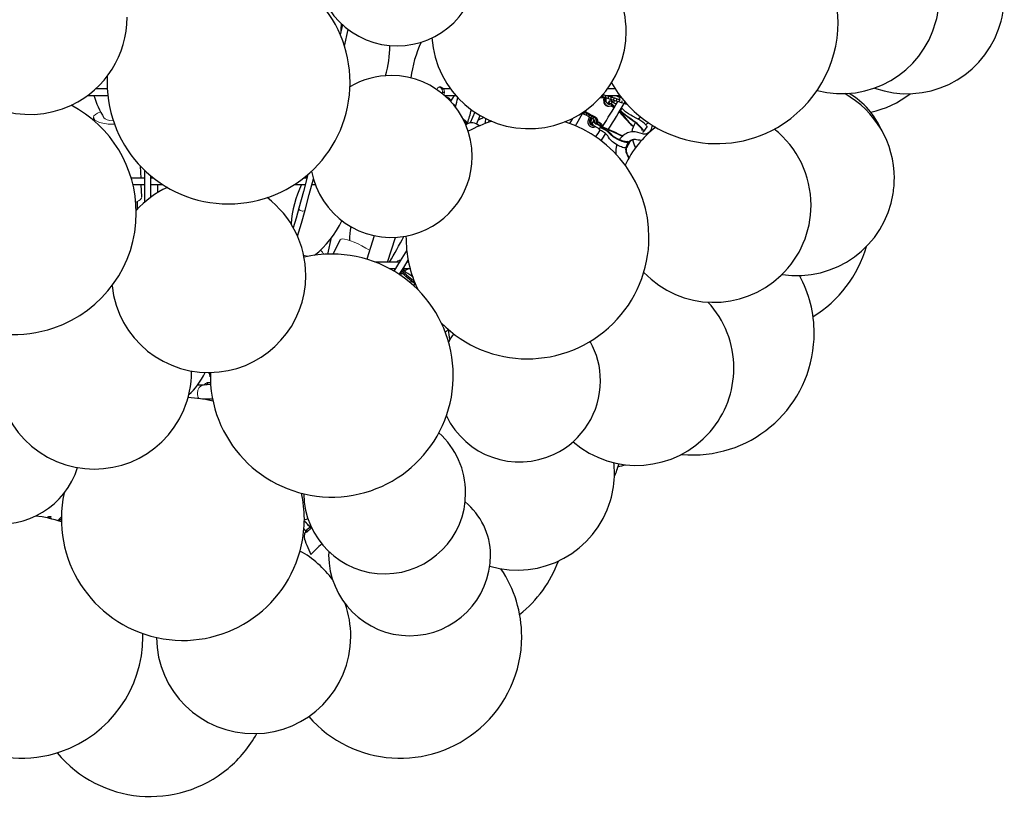
# Model space of a CAD drawing. Extents: x 54948.5 to 54994.1, y 12157.8 to 12204.
# Drawn here: x 54968.3 to 54992.3, y 12157.8 to 12177.1 of the extents above; entities that cross this region are included whole.
import ezdxf

# ---------------------------------------------------------------- set-up
doc = ezdxf.new("R2010")
doc.units = 0
doc.header["$MEASUREMENT"] = 0

msp = doc.modelspace()

# ---------------------------------------------------------------- linework, layer by layer
at = {"lineweight": 25}
for points in [[(54976.17, 12176.947), (54976.12, 12176.7)], [(54976.223, 12176.42), (54976.308, 12176.832)], [(54978.088, 12176.521), (54978.041, 12176.417), (54977.999, 12176.312), (54977.961, 12176.205), (54977.927, 12176.097), (54977.897, 12175.987), (54977.872, 12175.876), (54977.851, 12175.765), (54977.834, 12175.652)], [(54977.218, 12175.705), (54977.242, 12175.795), (54977.264, 12175.886), (54977.282, 12175.977), (54977.297, 12176.068), (54977.309, 12176.161), (54977.318, 12176.253), (54977.324, 12176.346), (54977.327, 12176.438)], [(54970.456, 12175.386), (54970.174, 12175.386)], [(54978.574, 12175.425), (54978.527, 12175.425)], [(54978.636, 12175.376), (54978.589, 12175.376)], [(54978.603, 12175.268), (54978.605, 12175.295)], [(54978.652, 12175.295), (54978.605, 12175.295)], [(54978.799, 12175.386), (54978.63, 12175.386)], [(54982.8, 12175.386), (54982.625, 12175.386)], [(54969.982, 12175.228), (54970.469, 12175.228)], [(54970.126, 12175.228), (54970.15, 12175.156), (54970.177, 12175.085), (54970.205, 12175.015), (54970.236, 12174.946), (54970.268, 12174.877), (54970.302, 12174.81), (54970.338, 12174.744), (54970.376, 12174.68)], [(54978.65, 12175.228), (54978.925, 12175.228)], [(54978.724, 12175.175), (54978.703, 12175.181)], [(54978.724, 12175.175), (54978.71, 12175.175)], [(54978.751, 12175.167), (54978.718, 12175.167)], [(54978.751, 12175.167), (54978.724, 12175.175)], [(54978.775, 12175.149), (54978.737, 12175.149)], [(54978.795, 12175.119), (54978.766, 12175.119)], [(54978.807, 12175.081), (54978.803, 12175.081)], [(54978.806, 12175.084), (54978.852, 12175.156), (54978.895, 12175.228)], [(54978.808, 12175.075), (54978.807, 12175.081)], [(54982.437, 12175.172), (54982.561, 12175.169)], [(54982.438, 12175.173), (54982.568, 12175.17)], [(54982.493, 12175.193), (54982.56, 12175.172)], [(54982.499, 12175.191), (54982.51, 12175.228)], [(54982.557, 12175.173), (54982.499, 12175.191)], [(54982.587, 12175.218), (54982.522, 12175.238)], [(54982.523, 12175.161), (54982.541, 12175.161)], [(54982.523, 12175.073), (54982.541, 12175.073)], [(54982.586, 12175.159), (54982.541, 12175.161)], [(54982.554, 12175.228), (54982.581, 12175.228)], [(54982.57, 12175.218), (54982.557, 12175.173)], [(54982.625, 12175.152), (54982.557, 12175.173)], [(54982.561, 12175.169), (54982.569, 12175.169)], [(54982.561, 12175.169), (54982.569, 12175.169)], [(54982.585, 12175.116), (54982.586, 12175.159)], [(54982.585, 12175.094), (54982.585, 12175.116)], [(54982.585, 12175.083), (54982.585, 12175.094)], [(54982.587, 12175.073), (54982.585, 12175.083)], [(54982.654, 12175.198), (54982.587, 12175.218)], [(54982.626, 12175.216), (54982.592, 12175.216)], [(54982.638, 12175.197), (54982.625, 12175.152)], [(54982.692, 12175.13), (54982.625, 12175.152)], [(54982.667, 12175.215), (54982.626, 12175.216)], [(54982.666, 12175.096), (54982.632, 12175.05)], [(54982.637, 12175.228), (54982.911, 12175.228)], [(54982.722, 12175.177), (54982.654, 12175.198)], [(54982.666, 12175.096), (54982.668, 12175.098), (54982.672, 12175.098), (54982.685, 12175.096), (54982.703, 12175.089), (54982.725, 12175.078), (54982.75, 12175.063), (54982.777, 12175.046), (54982.804, 12175.027), (54982.827, 12175.009)], [(54982.705, 12175.176), (54982.692, 12175.13)], [(54982.757, 12175.11), (54982.692, 12175.13)], [(54982.709, 12175.121), (54982.722, 12175.121)], [(54982.791, 12175.156), (54982.722, 12175.177)], [(54982.77, 12175.155), (54982.757, 12175.11)], [(54982.823, 12175.088), (54982.757, 12175.11)], [(54982.86, 12175.135), (54982.791, 12175.156)], [(54982.836, 12175.134), (54982.823, 12175.088)], [(54982.889, 12175.068), (54982.823, 12175.088)], [(54982.93, 12175.114), (54982.86, 12175.135)], [(54982.883, 12175.191), (54982.93, 12175.18)], [(54982.885, 12175.191), (54982.93, 12175.18)], [(54982.902, 12175.113), (54982.889, 12175.068)], [(54982.953, 12175.047), (54982.889, 12175.068)], [(54982.891, 12175.19), (54982.9, 12175.228)], [(54982.93, 12175.18), (54982.891, 12175.19)], [(54982.93, 12175.18), (54982.891, 12175.19)], [(54982.966, 12175.092), (54982.953, 12175.047)], [(54983.032, 12175.072), (54983.019, 12175.026)], [(54978.928, 12174.931), (54978.92, 12174.952), (54978.905, 12174.974), (54978.886, 12174.994), (54978.864, 12175.012)], [(54979.389, 12174.819), (54979.274, 12174.556)], [(54982.034, 12174.826), (54982.051, 12174.817)], [(54982.051, 12174.817), (54982.034, 12174.774)], [(54982.051, 12174.817), (54982.111, 12174.787)], [(54982.097, 12174.819), (54982.057, 12174.841)], [(54982.15, 12174.788), (54982.097, 12174.819)], [(54982.56, 12174.998), (54982.578, 12174.998)], [(54982.654, 12175.013), (54982.644, 12175.024), (54982.636, 12175.034), (54982.632, 12175.042), (54982.632, 12175.048), (54982.634, 12175.051), (54982.64, 12175.052), (54982.649, 12175.051), (54982.661, 12175.047), (54982.675, 12175.041), (54982.691, 12175.033), (54982.726, 12175.011), (54982.763, 12174.984), (54982.795, 12174.956)], [(54982.641, 12174.964), (54982.659, 12174.964)], [(54982.67, 12175.018), (54982.67, 12175.021), (54982.672, 12175.023), (54982.675, 12175.024), (54982.68, 12175.024), (54982.693, 12175.019), (54982.711, 12175.009), (54982.752, 12174.981), (54982.77, 12174.965), (54982.789, 12174.947)], [(54982.774, 12174.921), (54982.737, 12174.945), (54982.699, 12174.972)], [(54982.78, 12174.931), (54982.765, 12174.938), (54982.746, 12174.949), (54982.709, 12174.976)], [(54982.902, 12174.829), (54983.051, 12174.657), (54983.092, 12174.613), (54983.135, 12174.567), (54983.184, 12174.52), (54983.212, 12174.495), (54983.242, 12174.471)], [(54982.909, 12174.841), (54982.988, 12174.752), (54983.064, 12174.663), (54983.104, 12174.618), (54983.146, 12174.572), (54983.193, 12174.526), (54983.218, 12174.503), (54983.245, 12174.479)], [(54983.458, 12174.373), (54983.46, 12174.379), (54983.459, 12174.387), (54983.455, 12174.397), (54983.448, 12174.409), (54983.439, 12174.422), (54983.427, 12174.437), (54983.413, 12174.453), (54983.397, 12174.47), (54983.36, 12174.506), (54983.319, 12174.541), (54983.235, 12174.605), (54983.152, 12174.665), (54983.109, 12174.695), (54983.066, 12174.727), (54983.024, 12174.761), (54982.985, 12174.795), (54982.951, 12174.826), (54982.918, 12174.856)], [(54982.922, 12174.862), (54982.932, 12174.858)], [(54982.932, 12174.858), (54982.968, 12174.908)], [(54983.467, 12174.341), (54983.481, 12174.34), (54983.49, 12174.341), (54983.496, 12174.346), (54983.499, 12174.353), (54983.497, 12174.364), (54983.491, 12174.377), (54983.482, 12174.392), (54983.469, 12174.41), (54983.452, 12174.43), (54983.433, 12174.45), (54983.411, 12174.472), (54983.387, 12174.495), (54983.335, 12174.54), (54983.282, 12174.581), (54983.232, 12174.618), (54983.182, 12174.654), (54983.089, 12174.721), (54983.045, 12174.756), (54983.006, 12174.79), (54982.967, 12174.825), (54982.932, 12174.858)], [(54983.019, 12175.026), (54982.953, 12175.047)], [(54982.968, 12174.908), (54982.954, 12174.915)], [(54983.579, 12174.461), (54983.58, 12174.466), (54983.579, 12174.473), (54983.574, 12174.481), (54983.567, 12174.491), (54983.556, 12174.503), (54983.544, 12174.515), (54983.529, 12174.529), (54983.511, 12174.544), (54983.471, 12174.576), (54983.424, 12174.608), (54983.375, 12174.639), (54983.325, 12174.668), (54983.227, 12174.722), (54983.179, 12174.749), (54983.129, 12174.778), (54983.08, 12174.809), (54983.057, 12174.826), (54983.037, 12174.842), (54983.001, 12174.876), (54982.968, 12174.908)], [(54983.085, 12175.006), (54983.019, 12175.026)], [(54970.119, 12174.688), (54970.121, 12174.621)], [(54979.105, 12174.654), (54979.169, 12174.6), (54979.231, 12174.545)], [(54979.134, 12174.595), (54979.203, 12174.534)], [(54979.434, 12174.528), (54979.524, 12174.735)], [(54979.732, 12174.628), (54979.723, 12174.573)], [(54979.796, 12174.6), (54979.796, 12174.596)], [(54981.761, 12174.666), (54981.692, 12174.546)], [(54981.84, 12174.487), (54982.01, 12174.786)], [(54982.034, 12174.774), (54981.989, 12174.796)], [(54982.094, 12174.744), (54982.034, 12174.774)], [(54982.111, 12174.787), (54982.094, 12174.744)], [(54982.153, 12174.713), (54982.094, 12174.744)], [(54982.111, 12174.787), (54982.17, 12174.756)], [(54982.171, 12174.695), (54982.142, 12174.62)], [(54982.205, 12174.758), (54982.15, 12174.788)], [(54982.17, 12174.756), (54982.153, 12174.713)], [(54982.212, 12174.683), (54982.153, 12174.713)], [(54982.17, 12174.756), (54982.229, 12174.726)], [(54982.19, 12174.695), (54982.171, 12174.695)], [(54982.208, 12174.675), (54982.171, 12174.695)], [(54982.188, 12174.625), (54982.208, 12174.675)], [(54982.22, 12174.625), (54982.188, 12174.625)], [(54982.259, 12174.728), (54982.205, 12174.758)], [(54982.228, 12174.675), (54982.208, 12174.675)], [(54982.229, 12174.726), (54982.212, 12174.683)], [(54982.261, 12174.657), (54982.212, 12174.683)], [(54982.22, 12174.625), (54982.238, 12174.669)], [(54982.229, 12174.726), (54982.278, 12174.7)], [(54982.264, 12174.603), (54982.239, 12174.554)], [(54982.244, 12174.666), (54982.273, 12174.651)], [(54982.322, 12174.694), (54982.259, 12174.728)], [(54982.278, 12174.7), (54982.261, 12174.657)], [(54982.307, 12174.607), (54982.295, 12174.609), (54982.284, 12174.61), (54982.276, 12174.61), (54982.27, 12174.608), (54982.265, 12174.605), (54982.263, 12174.601), (54982.264, 12174.595), (54982.266, 12174.589), (54982.271, 12174.582), (54982.278, 12174.574), (54982.287, 12174.566), (54982.298, 12174.557), (54982.326, 12174.539), (54982.354, 12174.524), (54982.459, 12174.471), (54982.563, 12174.422), (54982.773, 12174.329), (54982.877, 12174.283), (54982.976, 12174.234)], [(54982.29, 12174.694), (54982.278, 12174.7)], [(54982.322, 12174.694), (54982.29, 12174.694)], [(54982.311, 12174.585), (54982.307, 12174.583), (54982.306, 12174.58), (54982.306, 12174.577), (54982.308, 12174.572), (54982.318, 12174.561), (54982.334, 12174.549), (54982.378, 12174.525), (54982.424, 12174.502), (54982.517, 12174.457), (54982.611, 12174.414), (54982.8, 12174.331), (54982.894, 12174.288), (54982.986, 12174.243)], [(54982.483, 12174.484), (54982.487, 12174.489), (54982.49, 12174.492), (54982.491, 12174.496), (54982.487, 12174.507), (54982.476, 12174.52), (54982.459, 12174.535), (54982.437, 12174.55), (54982.412, 12174.566), (54982.384, 12174.58)], [(54983.428, 12174.698), (54983.394, 12174.674), (54983.363, 12174.647)], [(54979.493, 12174.484), (54979.461, 12174.511), (54979.423, 12174.534), (54979.383, 12174.55), (54979.34, 12174.558), (54979.296, 12174.559), (54979.252, 12174.552), (54979.21, 12174.537), (54979.17, 12174.515)], [(54982.209, 12174.574), (54982.177, 12174.574)], [(54982.239, 12174.554), (54982.238, 12174.549), (54982.239, 12174.543), (54982.243, 12174.535), (54982.249, 12174.527), (54982.257, 12174.519), (54982.268, 12174.509), (54982.294, 12174.49), (54982.419, 12174.415)], [(54982.25, 12174.503), (54982.239, 12174.503)], [(54982.242, 12174.456), (54982.274, 12174.456)], [(54982.285, 12174.457), (54982.253, 12174.457)], [(54982.441, 12174.506), (54982.448, 12174.514), (54982.447, 12174.521), (54982.441, 12174.529), (54982.431, 12174.538), (54982.417, 12174.548), (54982.384, 12174.567)], [(54982.409, 12174.396), (54982.437, 12174.45)], [(54983.089, 12173.962), (54983.082, 12173.955), (54983.071, 12173.951), (54983.055, 12173.949), (54983.034, 12173.951), (54983.011, 12173.956), (54982.983, 12173.963), (54982.954, 12173.974), (54982.923, 12173.986), (54982.857, 12174.019), (54982.794, 12174.057), (54982.764, 12174.078), (54982.737, 12174.099), (54982.713, 12174.119), (54982.694, 12174.139), (54982.678, 12174.158), (54982.665, 12174.175), (54982.641, 12174.208), (54982.621, 12174.24), (54982.598, 12174.271), (54982.583, 12174.287), (54982.566, 12174.303), (54982.546, 12174.319), (54982.523, 12174.334), (54982.497, 12174.35), (54982.467, 12174.366), (54982.409, 12174.396)], [(54982.442, 12174.461), (54982.415, 12174.407)], [(54982.436, 12174.496), (54982.441, 12174.506)], [(54982.437, 12174.45), (54982.442, 12174.461)], [(54983.156, 12174.106), (54983.156, 12174.095), (54983.152, 12174.087), (54983.142, 12174.081), (54983.128, 12174.077), (54983.11, 12174.076), (54983.087, 12174.078), (54983.061, 12174.082), (54983.032, 12174.089), (54983.001, 12174.098), (54982.969, 12174.109), (54982.902, 12174.136), (54982.837, 12174.168), (54982.806, 12174.184), (54982.779, 12174.201), (54982.755, 12174.217), (54982.735, 12174.233), (54982.702, 12174.262), (54982.674, 12174.289), (54982.647, 12174.316), (54982.632, 12174.331), (54982.613, 12174.347), (54982.59, 12174.363), (54982.563, 12174.38), (54982.437, 12174.45)], [(54982.441, 12174.506), (54982.483, 12174.484)], [(54983.113, 12174.112), (54983.107, 12174.106), (54983.097, 12174.102), (54983.084, 12174.1), (54983.067, 12174.101), (54983.047, 12174.103), (54983.024, 12174.108), (54982.999, 12174.114), (54982.972, 12174.122), (54982.916, 12174.143), (54982.861, 12174.169), (54982.835, 12174.182), (54982.811, 12174.196), (54982.791, 12174.209), (54982.773, 12174.221), (54982.743, 12174.247), (54982.717, 12174.272), (54982.693, 12174.297), (54982.68, 12174.31), (54982.664, 12174.325), (54982.644, 12174.341), (54982.621, 12174.358), (54982.593, 12174.377), (54982.563, 12174.394), (54982.442, 12174.461)], [(54982.483, 12174.484), (54982.478, 12174.475)], [(54982.481, 12174.474), (54982.49, 12174.493)], [(54983.701, 12174.505), (54983.696, 12174.471), (54983.688, 12174.437), (54983.676, 12174.405), (54983.661, 12174.375), (54983.643, 12174.348), (54983.622, 12174.325), (54983.598, 12174.308), (54983.573, 12174.296), (54983.547, 12174.288), (54983.52, 12174.285), (54983.494, 12174.287), (54983.467, 12174.292), (54983.411, 12174.309), (54983.353, 12174.327), (54983.322, 12174.335), (54983.291, 12174.341), (54983.26, 12174.343), (54983.228, 12174.343), (54983.196, 12174.34), (54983.165, 12174.335), (54983.134, 12174.327), (54983.103, 12174.316), (54983.074, 12174.303), (54983.045, 12174.287), (54983.018, 12174.269), (54982.992, 12174.249), (54982.968, 12174.226), (54982.945, 12174.202), (54982.924, 12174.176), (54982.904, 12174.148)], [(54983.291, 12174.563), (54983.261, 12174.512), (54983.236, 12174.458), (54983.218, 12174.401), (54983.207, 12174.342)], [(54983.496, 12174.346), (54983.579, 12174.461)], [(54983.546, 12174.513), (54983.562, 12174.527), (54983.579, 12174.54), (54983.616, 12174.56)], [(54983.784, 12174.455), (54983.783, 12174.448)], [(54983.284, 12174.159), (54983.249, 12174.156), (54983.215, 12174.146), (54983.182, 12174.131), (54983.152, 12174.11), (54983.125, 12174.085), (54983.103, 12174.055), (54983.084, 12174.021), (54983.07, 12173.985), (54983.061, 12173.947), (54983.057, 12173.91), (54983.058, 12173.876), (54983.064, 12173.845), (54983.074, 12173.813), (54983.09, 12173.779), (54983.11, 12173.742), (54983.135, 12173.704)], [(54983.143, 12173.718), (54983.123, 12173.75), (54983.105, 12173.783), (54983.09, 12173.818), (54983.079, 12173.856), (54983.074, 12173.895), (54983.076, 12173.934), (54983.083, 12173.973), (54983.094, 12174.009), (54983.109, 12174.042), (54983.127, 12174.072), (54983.149, 12174.099), (54983.173, 12174.12), (54983.199, 12174.137), (54983.226, 12174.149), (54983.255, 12174.156), (54983.284, 12174.159)], [(54983.223, 12174.148), (54983.238, 12174.098), (54983.255, 12174.05), (54983.275, 12174.003), (54983.297, 12173.957)], [(54983.284, 12174.159), (54983.322, 12174.156), (54983.362, 12174.15), (54983.402, 12174.143), (54983.444, 12174.138)], [(54982.844, 12174.026), (54982.829, 12173.971), (54982.819, 12173.915), (54982.816, 12173.858), (54982.819, 12173.801)], [(54983.089, 12173.962), (54983.155, 12174.091)], [(54971.276, 12173.215), (54971.265, 12173.506)], [(54971.359, 12173.412), (54971.359, 12172.626)], [(54971.359, 12173.215), (54971.038, 12173.215)], [(54971.517, 12172.753), (54971.517, 12173.271)], [(54971.586, 12173.215), (54971.517, 12173.215)], [(54975.333, 12173.306), (54975.224, 12172.892), (54975.113, 12172.482)], [(54975.309, 12173.215), (54975.222, 12173.215)], [(54975.297, 12173.275), (54975.261, 12173.215)], [(54975.264, 12172.44), (54975.367, 12172.818), (54975.468, 12173.199)], [(54971.08, 12173.057), (54971.359, 12173.057)], [(54971.293, 12172.76), (54971.282, 12173.057)], [(54971.517, 12173.057), (54971.808, 12173.057)], [(54971.686, 12172.868), (54971.686, 12173.057)], [(54975.178, 12173.057), (54975.126, 12172.944), (54975.08, 12172.829), (54975.04, 12172.711), (54975.005, 12172.592), (54974.976, 12172.471), (54974.952, 12172.349), (54974.935, 12172.227), (54974.923, 12172.104)], [(54975, 12173.057), (54975.267, 12173.057)], [(54975.43, 12173.057), (54975.514, 12173.057)], [(54971.186, 12172.647), (54971.186, 12172.458)], [(54975.113, 12172.482), (54975.046, 12172.245), (54974.978, 12172.01)], [(54975.081, 12171.804), (54975.174, 12172.12), (54975.264, 12172.44)], [(54975.496, 12171.34), (54975.596, 12171.427), (54975.692, 12171.52), (54975.784, 12171.619), (54975.871, 12171.723), (54975.952, 12171.831), (54976.028, 12171.944), (54976.097, 12172.061), (54976.161, 12172.181)], [(54976.375, 12172.038), (54976.363, 12171.954), (54976.354, 12171.869), (54976.347, 12171.785), (54976.343, 12171.7)], [(54975.815, 12171.368), (54975.91, 12171.774)], [(54976.12, 12171.719), (54975.937, 12171.369)], [(54976.947, 12171.817), (54976.763, 12171.245)], [(54977.266, 12171.177), (54977.459, 12171.776)], [(54977.734, 12171.465), (54977.579, 12171.208), (54977.422, 12170.955)], [(54977.56, 12171.177), (54976.962, 12171.177)], [(54977.308, 12171.019), (54977.463, 12171.019)], [(54977.582, 12171.212), (54977.548, 12171.212)], [(54977.555, 12170.87), (54977.663, 12171.044), (54977.77, 12171.219)], [(54977.658, 12170.968), (54977.629, 12170.988)], [(54977.645, 12170.99), (54977.63, 12170.99)], [(54977.645, 12170.99), (54977.669, 12171.053)], [(54977.656, 12171.019), (54977.816, 12171.019)], [(54977.778, 12171.177), (54977.745, 12171.177)], [(54977.601, 12170.944), (54977.594, 12170.925)], [(54977.637, 12170.89), (54977.594, 12170.925)], [(54977.613, 12170.963), (54977.653, 12170.931)], [(54977.653, 12170.931), (54977.637, 12170.89)], [(54977.678, 12170.855), (54977.637, 12170.89)], [(54977.653, 12170.931), (54977.694, 12170.897)], [(54977.708, 12170.933), (54977.658, 12170.968)], [(54977.694, 12170.897), (54977.678, 12170.855)], [(54977.719, 12170.82), (54977.678, 12170.855)], [(54977.694, 12170.897), (54977.735, 12170.861)], [(54977.759, 12170.899), (54977.708, 12170.933)], [(54977.735, 12170.861), (54977.719, 12170.82)], [(54977.76, 12170.785), (54977.719, 12170.82)], [(54977.735, 12170.861), (54977.777, 12170.827)], [(54977.81, 12170.864), (54977.759, 12170.899)], [(54977.777, 12170.827), (54977.76, 12170.785)], [(54977.802, 12170.751), (54977.76, 12170.785)], [(54977.777, 12170.827), (54977.818, 12170.793)], [(54977.818, 12170.793), (54977.802, 12170.751)], [(54977.845, 12170.717), (54977.802, 12170.751)], [(54977.861, 12170.829), (54977.81, 12170.864)], [(54977.818, 12170.793), (54977.861, 12170.758)], [(54977.861, 12170.758), (54977.845, 12170.717)], [(54977.862, 12170.864), (54977.858, 12170.865), (54977.856, 12170.865), (54977.857, 12170.866), (54977.861, 12170.867)], [(54977.856, 12170.866), (54977.856, 12170.832)], [(54977.877, 12170.818), (54977.861, 12170.829)], [(54977.861, 12170.758), (54977.906, 12170.725)], [(54977.843, 12170.719), (54977.835, 12170.692), (54977.826, 12170.666)], [(54977.89, 12170.683), (54977.845, 12170.717)], [(54977.906, 12170.725), (54977.89, 12170.683)], [(54977.938, 12170.648), (54977.89, 12170.683)], [(54977.906, 12170.725), (54977.913, 12170.72)], [(54977.914, 12170.587), (54977.925, 12170.619), (54977.933, 12170.652)], [(54977.939, 12170.652), (54977.938, 12170.648)], [(54977.943, 12170.644), (54977.938, 12170.648)], [(54978.752, 12169.531), (54978.752, 12169.469), (54978.758, 12169.408), (54978.769, 12169.348), (54978.784, 12169.291)], [(54972.437, 12167.954), (54972.494, 12168.003), (54972.548, 12168.058), (54972.6, 12168.118), (54972.65, 12168.183), (54972.699, 12168.253), (54972.746, 12168.328), (54972.791, 12168.407), (54972.835, 12168.492)], [(54972.793, 12168.186), (54972.653, 12168.186)], [(54972.968, 12168.201), (54972.881, 12168.19), (54972.793, 12168.186)], [(54972.922, 12168.239), (54972.874, 12168.239)], [(54972.966, 12168.24), (54972.922, 12168.239)], [(54973.016, 12167.846), (54972.768, 12167.846)], [(54969.027, 12164.976), (54969.015, 12164.977), (54969.008, 12164.978), (54969.007, 12164.98), (54969.012, 12164.983), (54969.022, 12164.986), (54969.036, 12164.988), (54969.066, 12164.99), (54969.077, 12164.989), (54969.084, 12164.988), (54969.085, 12164.986), (54969.08, 12164.983), (54969.07, 12164.98), (54969.057, 12164.978), (54969.027, 12164.976)], [(54969.007, 12164.98), (54969.008, 12164.952)], [(54969.027, 12164.976), (54969.029, 12164.948)], [(54969.095, 12164.932), (54969.085, 12164.987)], [(54969.259, 12164.885), (54969.274, 12164.91), (54969.293, 12164.935), (54969.316, 12164.959), (54969.341, 12164.981)], [(54969.34, 12164.929), (54969.307, 12164.907), (54969.277, 12164.879)], [(54969.321, 12164.918), (54969.34, 12164.938)], [(54975.333, 12164.936), (54975.289, 12164.922), (54975.245, 12164.903)], [(54975.384, 12164.743), (54975.381, 12164.745), (54975.373, 12164.752), (54975.36, 12164.765), (54975.343, 12164.781), (54975.322, 12164.802), (54975.298, 12164.826), (54975.245, 12164.878)], [(54975.397, 12164.73), (54975.405, 12164.72), (54975.411, 12164.713), (54975.414, 12164.709), (54975.415, 12164.707), (54975.413, 12164.709), (54975.408, 12164.713), (54975.401, 12164.72), (54975.391, 12164.73), (54975.378, 12164.743), (54975.364, 12164.757), (54975.347, 12164.774), (54975.329, 12164.793), (54975.289, 12164.834), (54975.245, 12164.878)], [(54975.273, 12164.646), (54975.273, 12164.647), (54975.271, 12164.65), (54975.268, 12164.654), (54975.264, 12164.66), (54975.252, 12164.676), (54975.236, 12164.697)], [(54975.282, 12164.634), (54975.289, 12164.626), (54975.295, 12164.62), (54975.299, 12164.615), (54975.302, 12164.612), (54975.304, 12164.61), (54975.304, 12164.611), (54975.303, 12164.613), (54975.301, 12164.616), (54975.297, 12164.622), (54975.292, 12164.629), (54975.278, 12164.647), (54975.259, 12164.671), (54975.237, 12164.7)], [(54975.413, 12164.737), (54975.374, 12164.719), (54975.338, 12164.695), (54975.305, 12164.664), (54975.279, 12164.63), (54975.259, 12164.593), (54975.252, 12164.575), (54975.247, 12164.557), (54975.243, 12164.523), (54975.245, 12164.485), (54975.253, 12164.442), (54975.266, 12164.396), (54975.283, 12164.346), (54975.305, 12164.293), (54975.354, 12164.183), (54975.403, 12164.068)], [(54975.304, 12164.61), (54975.415, 12164.707)]]:
    msp.add_lwpolyline(points, dxfattribs=at)
at = {"lineweight": 5}
for points in [[(54982.879, 12175.193), (54982.879, 12175.193)], [(54982.879, 12175.193), (54982.881, 12175.193)], [(54982.879, 12175.192), (54982.879, 12175.193)], [(54982.879, 12175.193), (54982.881, 12175.193)], [(54982.879, 12175.192), (54982.881, 12175.192)], [(54982.881, 12175.193), (54982.881, 12175.193)], [(54982.881, 12175.192), (54982.881, 12175.193)], [(54982.881, 12175.192), (54982.881, 12175.193)], [(54982.883, 12175.191), (54982.885, 12175.191)], [(54975.264, 12172.44), (54975.264, 12172.44)], [(54977.591, 12170.925), (54977.594, 12170.927)]]:
    msp.add_lwpolyline(points, dxfattribs=at)
msp.add_arc((54978.074, 12164.035), 1.7, 0.8903, 50.5542)
at = {"lineweight": 25}
for points, knots in [([(54978.43, 12180.134), (54977.472, 12180.648), (54976.279, 12180.288), (54975.765, 12179.33), (54975.251, 12178.372), (54975.61, 12177.179), (54976.568, 12176.665), (54977.526, 12176.151), (54978.719, 12176.51), (54979.234, 12177.468), (54979.387, 12177.754), (54979.468, 12178.074), (54979.468, 12178.399)], [0, 0, 0, 0, 1, 1, 1, 2, 2, 2, 3, 3, 3, 4, 4, 4, 4]), ([(54967.564, 12179.261), (54966.385, 12178.701), (54965.883, 12177.292), (54966.443, 12176.114), (54967.002, 12174.935), (54968.411, 12174.433), (54969.59, 12174.993), (54970.414, 12175.384), (54970.939, 12176.215), (54970.939, 12177.127)], [0, 0, 0, 0, 1, 1, 1, 2, 2, 2, 3, 3, 3, 3]), ([(54976.357, 12175.542), (54976.357, 12177.172), (54975.035, 12178.494), (54973.404, 12178.494), (54973.2, 12178.494), (54972.996, 12178.473), (54972.796, 12178.431)], [0, 0, 0, 0, 1, 1, 1, 2, 2, 2, 2]), ([(54987.71, 12175.348), (54988.971, 12175.013), (54990.265, 12175.763), (54990.6, 12177.024), (54990.653, 12177.222), (54990.68, 12177.426), (54990.68, 12177.631)], [0, 0, 0, 0, 1, 1, 1, 2, 2, 2, 2]), ([(54989.106, 12175.404), (54990.335, 12174.966), (54991.686, 12175.607), (54992.124, 12176.836), (54992.215, 12177.091), (54992.261, 12177.359), (54992.261, 12177.629)], [0, 0, 0, 0, 1, 1, 1, 2, 2, 2, 2]), ([(54982.711, 12175.53), (54983.527, 12174.118), (54985.333, 12173.634), (54986.745, 12174.45), (54987.658, 12174.977), (54988.221, 12175.952), (54988.221, 12177.007)], [0, 0, 0, 0, 1, 1, 1, 2, 2, 2, 2]), ([(54978.349, 12176.624), (54978.436, 12175.322), (54979.561, 12174.337), (54980.862, 12174.423), (54982.104, 12174.505), (54983.069, 12175.536), (54983.069, 12176.78)], [0, 0, 0, 0, 1, 1, 1, 2, 2, 2, 2]), ([(54970.455, 12175.695), (54970.371, 12174.066), (54971.622, 12172.677), (54973.251, 12172.593), (54974.88, 12172.508), (54976.268, 12173.76), (54976.353, 12175.388), (54976.356, 12175.439), (54976.357, 12175.49), (54976.357, 12175.542)], [0, 0, 0, 0, 1, 1, 1, 2, 2, 2, 3, 3, 3, 3]), ([(54979.328, 12173.742), (54979.328, 12174.829), (54978.447, 12175.71), (54977.36, 12175.71), (54977.006, 12175.71), (54976.659, 12175.615), (54976.355, 12175.435)], [0, 0, 0, 0, 1, 1, 1, 2, 2, 2, 2]), ([(54967.258, 12175.167), (54965.714, 12174.642), (54964.888, 12172.965), (54965.413, 12171.421), (54965.938, 12169.877), (54967.615, 12169.051), (54969.159, 12169.576), (54970.356, 12169.983), (54971.161, 12171.107), (54971.161, 12172.371)], [0, 0, 0, 0, 1, 1, 1, 2, 2, 2, 3, 3, 3, 3]), ([(54982.642, 12175.014), (54982.681, 12175.004), (54982.721, 12175.029), (54982.731, 12175.071), (54982.735, 12175.087), (54982.734, 12175.104), (54982.727, 12175.119)], [0, 0, 0, 0, 1, 1, 1, 2, 2, 2, 2]), ([(54982.374, 12174.527), (54982.4, 12174.589), (54982.377, 12174.664), (54982.323, 12174.693), (54982.323, 12174.693), (54982.322, 12174.694), (54982.322, 12174.694)], [0, 0, 0, 0, 1, 1, 1, 2, 2, 2, 2]), ([(54975.424, 12173.387), (54975.619, 12172.318), (54976.645, 12171.61), (54977.714, 12171.806), (54978.649, 12171.977), (54979.328, 12172.792), (54979.328, 12173.742)], [0, 0, 0, 0, 1, 1, 1, 2, 2, 2, 2]), ([(54986.859, 12170.876), (54988.147, 12170.674), (54989.356, 12171.554), (54989.559, 12172.843), (54989.578, 12172.964), (54989.588, 12173.087), (54989.588, 12173.21)], [0, 0, 0, 0, 1, 1, 1, 2, 2, 2, 2]), ([(54983.497, 12170.923), (54984.4, 12169.982), (54985.895, 12169.951), (54986.837, 12170.855), (54987.301, 12171.3), (54987.563, 12171.916), (54987.563, 12172.559)], [0, 0, 0, 0, 1, 1, 1, 2, 2, 2, 2]), ([(54978.574, 12169.696), (54979.723, 12168.539), (54981.592, 12168.532), (54982.75, 12169.68), (54983.309, 12170.235), (54983.623, 12170.989), (54983.623, 12171.776)], [0, 0, 0, 0, 1, 1, 1, 2, 2, 2, 2]), ([(54978.866, 12168.417), (54978.866, 12170.048), (54977.544, 12171.37), (54975.913, 12171.37), (54975.687, 12171.37), (54975.461, 12171.344), (54975.24, 12171.292)], [0, 0, 0, 0, 1, 1, 1, 2, 2, 2, 2]), ([(54970.571, 12170.6), (54970.71, 12169.303), (54971.875, 12168.365), (54973.172, 12168.504), (54974.372, 12168.633), (54975.282, 12169.646), (54975.282, 12170.853)], [0, 0, 0, 0, 1, 1, 1, 2, 2, 2, 2]), ([(54967.966, 12169.428), (54967.457, 12168.228), (54968.017, 12166.841), (54969.218, 12166.331), (54970.419, 12165.822), (54971.806, 12166.382), (54972.315, 12167.583), (54972.439, 12167.875), (54972.503, 12168.189), (54972.503, 12168.506)], [0, 0, 0, 0, 1, 1, 1, 2, 2, 2, 3, 3, 3, 3]), ([(54984.414, 12166.501), (54986.037, 12166.35), (54987.476, 12167.544), (54987.627, 12169.168), (54987.636, 12169.259), (54987.64, 12169.35), (54987.64, 12169.441)], [0, 0, 0, 0, 1, 1, 1, 2, 2, 2, 2]), ([(54981.779, 12166.809), (54982.767, 12165.956), (54984.258, 12166.065), (54985.111, 12167.052), (54985.482, 12167.482), (54985.686, 12168.03), (54985.686, 12168.597)], [0, 0, 0, 0, 1, 1, 1, 2, 2, 2, 2]), ([(54972.961, 12168.49), (54972.92, 12166.86), (54974.209, 12165.506), (54975.839, 12165.465), (54977.47, 12165.424), (54978.824, 12166.713), (54978.865, 12168.343), (54978.865, 12168.368), (54978.866, 12168.392), (54978.866, 12168.417)], [0, 0, 0, 0, 1, 1, 1, 2, 2, 2, 3, 3, 3, 3]), ([(54978.699, 12167.439), (54979.166, 12166.458), (54980.341, 12166.041), (54981.323, 12166.508), (54982.008, 12166.834), (54982.445, 12167.526), (54982.445, 12168.285)], [0, 0, 0, 0, 1, 1, 1, 2, 2, 2, 2]), ([(54965.919, 12167.107), (54965.738, 12166.035), (54966.46, 12165.019), (54967.532, 12164.838), (54968.498, 12164.675), (54969.436, 12165.246), (54969.735, 12166.179)], [0, 0, 0, 0, 1, 1, 1, 2, 2, 2, 2]), ([(54979.755, 12163.784), (54981.006, 12163.415), (54982.319, 12164.13), (54982.688, 12165.382), (54982.752, 12165.599), (54982.785, 12165.824), (54982.785, 12166.05)], [0, 0, 0, 0, 1, 1, 1, 2, 2, 2, 2]), ([(54969.408, 12165.563), (54969.06, 12163.97), (54970.069, 12162.396), (54971.662, 12162.048), (54973.255, 12161.699), (54974.829, 12162.708), (54975.178, 12164.301), (54975.223, 12164.509), (54975.246, 12164.72), (54975.246, 12164.932)], [0, 0, 0, 0, 1, 1, 1, 2, 2, 2, 3, 3, 3, 3]), ([(54975.23, 12165.544), (54975.242, 12164.457), (54976.133, 12163.586), (54977.221, 12163.598), (54978.299, 12163.611), (54979.167, 12164.488), (54979.167, 12165.567)], [0, 0, 0, 0, 1, 1, 1, 2, 2, 2, 2]), ([(54967.41, 12164.863), (54965.867, 12164.333), (54965.046, 12162.653), (54965.576, 12161.111), (54966.105, 12159.569), (54967.785, 12158.748), (54969.328, 12159.277), (54970.52, 12159.687), (54971.321, 12160.809), (54971.321, 12162.07)], [0, 0, 0, 0, 1, 1, 1, 2, 2, 2, 3, 3, 3, 3]), ([(54975.837, 12164.061), (54975.837, 12162.974), (54976.719, 12162.093), (54977.806, 12162.093), (54978.893, 12162.093), (54979.774, 12162.974), (54979.774, 12164.061)], [0, 0, 0, 0, 1, 1, 1, 2, 2, 2, 2]), ([(54971.651, 12162.05), (54971.664, 12160.746), (54972.733, 12159.699), (54974.038, 12159.713), (54975.332, 12159.727), (54976.375, 12160.78), (54976.375, 12162.075)], [0, 0, 0, 0, 1, 1, 1, 2, 2, 2, 2]), ([(54975.352, 12160.129), (54976.424, 12158.9), (54978.289, 12158.773), (54979.518, 12159.845), (54980.161, 12160.405), (54980.53, 12161.217), (54980.53, 12162.07)], [0, 0, 0, 0, 1, 1, 1, 2, 2, 2, 2]), ([(54969.236, 12159.247), (54970.28, 12157.995), (54972.142, 12157.826), (54973.394, 12158.87), (54973.677, 12159.105), (54973.913, 12159.392), (54974.091, 12159.714)], [0, 0, 0, 0, 1, 1, 1, 2, 2, 2, 2])]:
    msp.add_open_spline(points, degree=3, knots=knots, dxfattribs=at)
for points in [[(54988.221, 12177.007), (54988.221, 12178.45), (54987.178, 12179.682), (54985.755, 12179.919)], [(54983.069, 12176.78), (54983.069, 12177.427), (54982.803, 12178.045), (54982.335, 12178.491)], [(54976.142, 12176.974), (54976.136, 12176.905), (54976.133, 12176.836), (54976.134, 12176.767)], [(54978.92, 12174.951), (54978.94, 12175.024), (54978.959, 12175.097), (54978.978, 12175.169)], [(54982.467, 12175.205), (54982.475, 12175.2), (54982.484, 12175.196), (54982.493, 12175.193)], [(54982.493, 12174.468), (54982.62, 12174.669), (54982.744, 12174.871), (54982.867, 12175.075)], [(54982.523, 12175.161), (54982.522, 12175.132), (54982.522, 12175.102), (54982.523, 12175.073)], [(54982.523, 12175.073), (54982.527, 12175.044), (54982.54, 12175.018), (54982.56, 12174.998)], [(54982.541, 12175.161), (54982.54, 12175.132), (54982.54, 12175.102), (54982.541, 12175.073)], [(54982.541, 12175.073), (54982.545, 12175.044), (54982.558, 12175.018), (54982.578, 12174.998)], [(54982.587, 12175.073), (54982.593, 12175.044), (54982.614, 12175.021), (54982.642, 12175.014)], [(54982.707, 12175.204), (54982.695, 12175.209), (54982.681, 12175.213), (54982.667, 12175.215)], [(54982.709, 12175.121), (54982.708, 12175.123), (54982.707, 12175.124), (54982.706, 12175.126)], [(54982.741, 12175.18), (54982.732, 12175.191), (54982.72, 12175.199), (54982.707, 12175.204)], [(54982.715, 12175.083), (54982.716, 12175.096), (54982.714, 12175.109), (54982.709, 12175.121)], [(54982.751, 12175.168), (54982.748, 12175.172), (54982.745, 12175.176), (54982.741, 12175.18)], [(54982.772, 12175.05), (54982.777, 12175.067), (54982.779, 12175.085), (54982.778, 12175.103)], [(54982.824, 12175.228), (54982.839, 12175.21), (54982.86, 12175.197), (54982.883, 12175.191)], [(54982.825, 12175.228), (54982.841, 12175.21), (54982.862, 12175.197), (54982.885, 12175.191)], [(54982.897, 12175.124), (54982.911, 12175.147), (54982.924, 12175.17), (54982.938, 12175.193)], [(54989.588, 12173.21), (54989.588, 12174.064), (54989.127, 12174.851), (54988.382, 12175.27)], [(54989.285, 12174.366), (54989.122, 12174.745), (54988.844, 12175.063), (54988.49, 12175.275)], [(54989.014, 12174.818), (54989.363, 12174.893), (54989.691, 12175.047), (54989.972, 12175.268)], [(54971.161, 12172.371), (54971.161, 12173.47), (54970.551, 12174.478), (54969.578, 12174.987)], [(54979.217, 12174.558), (54979.248, 12174.664), (54979.279, 12174.77), (54979.308, 12174.876)], [(54982.56, 12174.998), (54982.582, 12174.976), (54982.611, 12174.964), (54982.641, 12174.964)], [(54982.578, 12174.998), (54982.62, 12174.956), (54982.684, 12174.953), (54982.73, 12174.989)], [(54982.638, 12174.402), (54982.768, 12174.608), (54982.895, 12174.816), (54983.021, 12175.026)], [(54982.65, 12175.012), (54982.661, 12175.013), (54982.671, 12175.017), (54982.68, 12175.023)], [(54982.73, 12174.989), (54982.732, 12174.991), (54982.734, 12174.992), (54982.735, 12174.994)], [(54979.801, 12174.598), (54979.603, 12174.537), (54979.412, 12174.455), (54979.231, 12174.354)], [(54979.48, 12174.632), (54979.521, 12174.651), (54979.561, 12174.671), (54979.601, 12174.692)], [(54979.661, 12174.661), (54979.65, 12174.621), (54979.64, 12174.581), (54979.631, 12174.54)], [(54983.623, 12171.776), (54983.623, 12173.056), (54982.798, 12174.191), (54981.58, 12174.585)], [(54982.142, 12174.62), (54982.134, 12174.594), (54982.134, 12174.565), (54982.143, 12174.539)], [(54982.188, 12174.625), (54982.18, 12174.61), (54982.176, 12174.592), (54982.177, 12174.574)], [(54982.22, 12174.625), (54982.212, 12174.61), (54982.208, 12174.592), (54982.209, 12174.574)], [(54982.31, 12174.569), (54982.315, 12174.603), (54982.299, 12174.636), (54982.273, 12174.651)], [(54982.347, 12174.541), (54982.364, 12174.602), (54982.34, 12174.668), (54982.29, 12174.694)], [(54982.143, 12174.539), (54982.158, 12174.485), (54982.204, 12174.451), (54982.253, 12174.457)], [(54982.177, 12174.574), (54982.18, 12174.536), (54982.206, 12174.507), (54982.239, 12174.503)], [(54982.209, 12174.574), (54982.212, 12174.541), (54982.233, 12174.513), (54982.26, 12174.505)], [(54982.239, 12174.503), (54982.249, 12174.502), (54982.259, 12174.504), (54982.269, 12174.508)], [(54982.253, 12174.457), (54982.273, 12174.458), (54982.292, 12174.466), (54982.309, 12174.48)], [(54982.274, 12174.456), (54982.278, 12174.456), (54982.281, 12174.456), (54982.285, 12174.457)], [(54982.285, 12174.457), (54982.299, 12174.458), (54982.313, 12174.462), (54982.326, 12174.47)], [(54982.333, 12174.216), (54982.369, 12174.271), (54982.404, 12174.326), (54982.439, 12174.381)], [(54983.788, 12174.452), (54983.466, 12174.212), (54983.211, 12173.894), (54983.047, 12173.528)], [(54987.563, 12172.559), (54987.563, 12173.279), (54987.234, 12173.96), (54986.67, 12174.408)], [(54982.461, 12174.123), (54982.498, 12174.181), (54982.535, 12174.239), (54982.572, 12174.297)], [(54971.916, 12172.991), (54971.629, 12172.856), (54971.372, 12172.665), (54971.16, 12172.429)], [(54975.282, 12170.853), (54975.282, 12171.595), (54974.932, 12172.295), (54974.339, 12172.741)], [(54977.318, 12171.177), (54977.438, 12171.381), (54977.554, 12171.588), (54977.665, 12171.797)], [(54977.717, 12171.806), (54977.713, 12171.353), (54977.812, 12170.905), (54978.009, 12170.497)], [(54987.611, 12169.851), (54988.242, 12170.236), (54988.705, 12170.844), (54988.91, 12171.554)], [(54977.653, 12170.971), (54977.663, 12170.987), (54977.672, 12171.003), (54977.682, 12171.019)], [(54977.787, 12171.019), (54977.748, 12170.999), (54977.71, 12170.979), (54977.673, 12170.957)], [(54977.773, 12171.177), (54977.774, 12171.179), (54977.776, 12171.182), (54977.777, 12171.184)], [(54977.583, 12170.852), (54977.593, 12170.871), (54977.604, 12170.889), (54977.615, 12170.907)], [(54987.64, 12169.441), (54987.64, 12169.933), (54987.517, 12170.416), (54987.283, 12170.848)], [(54985.686, 12168.597), (54985.686, 12169.192), (54985.462, 12169.764), (54985.058, 12170.201)], [(54978.607, 12169.626), (54978.614, 12169.632), (54978.62, 12169.638), (54978.627, 12169.644)], [(54978.671, 12169.471), (54978.695, 12169.493), (54978.72, 12169.515), (54978.744, 12169.538)], [(54978.876, 12169.431), (54978.83, 12169.367), (54978.789, 12169.301), (54978.751, 12169.232)], [(54982.445, 12168.285), (54982.445, 12168.622), (54982.359, 12168.953), (54982.194, 12169.247)], [(54972.503, 12168.506), (54972.503, 12168.513), (54972.503, 12168.52), (54972.503, 12168.527)], [(54972.96, 12168.383), (54972.951, 12168.419), (54972.94, 12168.455), (54972.928, 12168.49)], [(54973.027, 12167.792), (54972.828, 12167.843), (54972.624, 12167.873), (54972.419, 12167.882)], [(54979.167, 12165.567), (54979.167, 12166.123), (54978.931, 12166.654), (54978.518, 12167.027)], [(54982.785, 12166.05), (54982.785, 12166.133), (54982.78, 12166.217), (54982.772, 12166.3)], [(54982.783, 12165.968), (54982.828, 12166.067), (54982.865, 12166.169), (54982.893, 12166.274)], [(54982.871, 12166.2), (54982.934, 12166.214), (54982.996, 12166.231), (54983.057, 12166.25)], [(54975.246, 12164.932), (54975.246, 12165.142), (54975.223, 12165.352), (54975.179, 12165.557)], [(54969.341, 12164.858), (54969.137, 12164.929), (54968.925, 12164.978), (54968.709, 12165.003)], [(54975.671, 12164.325), (54975.576, 12164.245), (54975.487, 12164.159), (54975.403, 12164.068)], [(54975.935, 12163.448), (54975.727, 12163.739), (54975.455, 12163.98), (54975.14, 12164.151)], [(54975.839, 12164.143), (54975.838, 12164.116), (54975.837, 12164.088), (54975.837, 12164.061)], [(54980.479, 12162.613), (54980.907, 12162.95), (54981.233, 12163.398), (54981.421, 12163.909)], [(54980.53, 12162.07), (54980.53, 12162.658), (54980.354, 12163.233), (54980.025, 12163.721)], [(54976.375, 12162.075), (54976.375, 12162.347), (54976.328, 12162.618), (54976.236, 12162.874)], [(54971.321, 12162.07), (54971.321, 12162.095), (54971.321, 12162.12), (54971.32, 12162.144)]]:
    msp.add_open_spline(points, degree=3, dxfattribs=at)
at = {"lineweight": 20}
for points in [[(54978.492, 12175.411), (54978.484, 12175.404), (54978.477, 12175.396), (54978.471, 12175.386)], [(54978.589, 12175.376), (54978.566, 12175.424), (54978.525, 12175.439), (54978.492, 12175.411)], [(54978.636, 12175.376), (54978.621, 12175.407), (54978.598, 12175.425), (54978.574, 12175.425)], [(54978.605, 12175.295), (54978.606, 12175.324), (54978.601, 12175.353), (54978.589, 12175.376)], [(54978.652, 12175.295), (54978.653, 12175.324), (54978.647, 12175.353), (54978.636, 12175.376)], [(54978.645, 12175.233), (54978.648, 12175.253), (54978.65, 12175.274), (54978.652, 12175.295)], [(54978.775, 12175.149), (54978.768, 12175.157), (54978.759, 12175.163), (54978.751, 12175.167)], [(54978.795, 12175.119), (54978.79, 12175.132), (54978.783, 12175.142), (54978.775, 12175.149)], [(54978.807, 12175.081), (54978.804, 12175.095), (54978.8, 12175.108), (54978.795, 12175.119)], [(54977.544, 12171.212), (54977.522, 12171.211), (54977.502, 12171.198), (54977.486, 12171.177)], [(54977.577, 12171.205), (54977.567, 12171.211), (54977.555, 12171.213), (54977.544, 12171.212)]]:
    msp.add_open_spline(points, degree=3, dxfattribs=at)
at = {"lineweight": 15}
msp.add_open_spline([(54970.292, 12174.829), (54970.071, 12174.753), (54970.06, 12174.637), (54970.268, 12174.571), (54970.363, 12174.54), (54970.493, 12174.524), (54970.632, 12174.526)], degree=3, knots=[0, 0, 0, 0, 1, 1, 1, 2, 2, 2, 2], dxfattribs=at)
for points in [[(54970.376, 12174.68), (54970.399, 12174.642), (54970.487, 12174.615), (54970.602, 12174.61)], [(54971.15, 12172.631), (54971.243, 12172.668), (54971.294, 12172.714), (54971.293, 12172.76)], [(54975.23, 12171.344), (54975.273, 12171.33), (54975.315, 12171.321), (54975.354, 12171.316)], [(54975.724, 12171.364), (54975.705, 12171.395), (54975.675, 12171.429), (54975.635, 12171.463)], [(54972.874, 12168.239), (54972.852, 12168.239), (54972.83, 12168.221), (54972.812, 12168.187)], [(54972.922, 12168.239), (54972.9, 12168.239), (54972.879, 12168.222), (54972.861, 12168.189)]]:
    msp.add_open_spline(points, degree=3, dxfattribs=at)
at = {"lineweight": 18}
msp.add_open_spline([(54975.113, 12172.482), (54975.106, 12172.46), (54975.135, 12172.432), (54975.177, 12172.42), (54975.189, 12172.417), (54975.201, 12172.415), (54975.213, 12172.415)], degree=3, knots=[0, 0, 0, 0, 1, 1, 1, 2, 2, 2, 2], dxfattribs=at)
msp.add_open_spline([(54975.213, 12172.415), (54975.24, 12172.415), (54975.26, 12172.425), (54975.264, 12172.44)], degree=3, dxfattribs=at)
at = {"lineweight": 13}
msp.add_open_spline([(54976.833, 12171.462), (54976.592, 12171.614), (54976.296, 12171.737), (54976.172, 12171.737), (54976.144, 12171.737), (54976.126, 12171.731), (54976.12, 12171.719)], degree=3, knots=[0, 0, 0, 0, 1, 1, 1, 2, 2, 2, 2], dxfattribs=at)
at = {"lineweight": 20}
msp.add_open_spline([(54972.793, 12168.186), (54972.712, 12168.186), (54972.647, 12168.098), (54972.647, 12167.989), (54972.647, 12167.941), (54972.66, 12167.895), (54972.684, 12167.859)], degree=3, knots=[0, 0, 0, 0, 1, 1, 1, 2, 2, 2, 2], dxfattribs=at)

doc.saveas('drawing.dxf')
